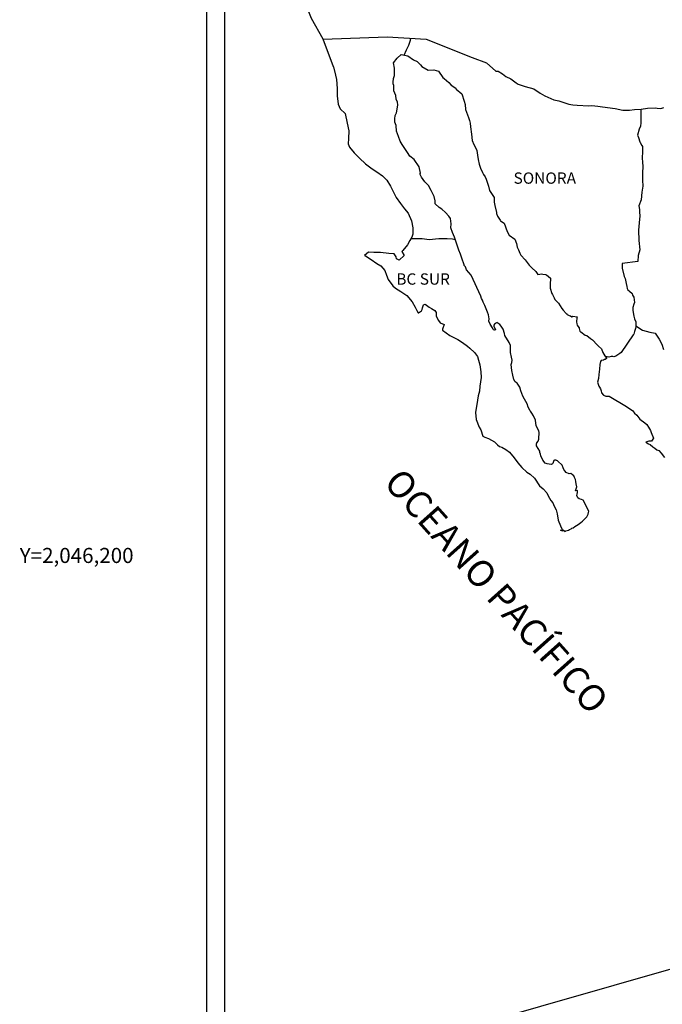
# Model space of a CAD drawing. Extents: x 477973 to 524323, y 2034228 to 2046471.
# Drawn here: x 523861 to 523997, y 2046105 to 2046314 of the extents above; entities that cross this region are included whole.
import ezdxf
from ezdxf.enums import TextEntityAlignment as Align

# ---------------------------------------------------------------- set-up
doc = ezdxf.new("R2010")
doc.units = 0
doc.header["$LTSCALE"] = 40
doc.header["$MEASUREMENT"] = 0
doc.layers.add('CVL_CUADCON_TX', color=2, linetype='Continuous')
doc.layers.add('MARGEN', color=7, linetype='Continuous')
doc.styles.add('ROMANA1', font='ROMANA1.shx')
doc.styles.add('ROMANS', font='romans.shx')

msp = doc.modelspace()

# ---------------------------------------------------------------- linework, layer by layer
at = {"layer": 'MARGEN', "color": 7}
for p, q in [((523900.36, 2044766.29), (523900.36, 2046363.92)), ((523904.16, 2045929.34), (523904.16, 2046345.94))]:
    msp.add_line(p, q, dxfattribs=at)
at = {"layer": 'MARGEN', "color": 5, "linetype": 'Continuous'}
for p, q in [((523940.71, 2046305.72), (523941.54, 2046306.46)), ((523941.54, 2046306.46), (523942.96, 2046306.17)), ((523942.96, 2046306.17), (523944.19, 2046305.37)), ((523939.93, 2046304.68), (523940.71, 2046305.72)), ((523940.17, 2046303.59), (523939.93, 2046304.68)), ((523944.19, 2046305.37), (523944.92, 2046304.98)), ((523944.92, 2046304.98), (523945.66, 2046304.29)), ((523945.66, 2046304.29), (523945.96, 2046303.95)), ((523927.19, 2046303.83), (523927.68, 2046302.1)), ((523927.68, 2046302.1), (523927.88, 2046301.17)), ((523939.93, 2046301.42), (523940.13, 2046302.06)), ((523940.13, 2046302.06), (523940.17, 2046303.59)), ((523945.96, 2046303.95), (523947.28, 2046303.16)), ((523947.28, 2046303.16), (523948.51, 2046303.21)), ((523948.51, 2046303.21), (523949.49, 2046302.96)), ((523949.49, 2046302.96), (523950.41, 2046301.63)), ((523927.88, 2046301.17), (523927.98, 2046299.29)), ((523939.84, 2046300.64), (523939.93, 2046301.42)), ((523939.88, 2046300.24), (523939.84, 2046300.64)), ((523940.03, 2046299.94), (523939.88, 2046300.24)), ((523939.99, 2046298.81), (523940.03, 2046299.94)), ((523940.03, 2046299.94), (523940.03, 2046299.94)), ((523950.41, 2046301.63), (523950.66, 2046301.38)), ((523950.66, 2046301.38), (523951.64, 2046300.54)), ((523951.64, 2046300.54), (523952.18, 2046300)), ((523952.18, 2046300), (523953.12, 2046299.36)), ((523927.98, 2046299.29), (523927.98, 2046297.71)), ((523940.43, 2046297.77), (523939.99, 2046298.81)), ((523953.12, 2046299.36), (523953.22, 2046299.12)), ((523953.22, 2046299.12), (523954.44, 2046298.13)), ((523954.44, 2046298.13), (523954.94, 2046296.6)), ((523927.98, 2046297.71), (523928.18, 2046295.98)), ((523928.18, 2046295.98), (523928.62, 2046294.94)), ((523940.53, 2046297.03), (523940.43, 2046297.77)), ((523940.77, 2046296.34), (523940.53, 2046297.03)), ((523940.68, 2046294.86), (523940.83, 2046295.84)), ((523940.83, 2046295.84), (523940.77, 2046296.34)), ((523954.94, 2046296.6), (523955.13, 2046295.86)), ((523955.13, 2046295.86), (523955.23, 2046294.82)), ((523928.62, 2046294.94), (523929.7, 2046293.96)), ((523929.7, 2046293.96), (523930.15, 2046291.89)), ((523940.29, 2046293.57), (523940.48, 2046293.97)), ((523940.48, 2046293.97), (523940.54, 2046294.12)), ((523940.54, 2046294.12), (523940.68, 2046294.86)), ((523955.23, 2046294.82), (523955.82, 2046293.15)), ((523930.15, 2046291.89), (523930.44, 2046290.26)), ((523940.19, 2046292.83), (523940.29, 2046293.57)), ((523940.24, 2046292.14), (523940.19, 2046292.83)), ((523940.49, 2046291.41), (523940.24, 2046292.14)), ((523955.82, 2046293.15), (523956.07, 2046292.5)), ((523956.07, 2046292.5), (523956.16, 2046291.91)), ((523956.16, 2046291.91), (523956.27, 2046291.13)), ((523930.44, 2046290.26), (523930.4, 2046288.68)), ((523940.54, 2046290.22), (523940.49, 2046291.41)), ((523941.03, 2046289.08), (523940.54, 2046290.22)), ((523956.27, 2046291.13), (523956.46, 2046289.59)), ((523956.46, 2046289.59), (523956.61, 2046288.22)), ((523930.4, 2046288.68), (523930.35, 2046287.55)), ((523930.35, 2046287.55), (523930.6, 2046286.81)), ((523941.38, 2046288.1), (523941.03, 2046289.08)), ((523941.77, 2046287.41), (523941.38, 2046288.1)), ((523942.89, 2046285.73), (523941.77, 2046287.41)), ((523956.61, 2046288.22), (523956.95, 2046287.42)), ((523956.95, 2046287.42), (523957.25, 2046286.93)), ((523930.6, 2046286.81), (523931.58, 2046285.62)), ((523931.58, 2046285.62), (523932.71, 2046284.53)), ((523943.39, 2046284.89), (523942.89, 2046285.73)), ((523957.25, 2046286.93), (523957.59, 2046286.14)), ((523957.59, 2046286.14), (523957.75, 2046285.11)), ((523932.71, 2046284.53), (523934.03, 2046283.3)), ((523934.03, 2046283.3), (523935.41, 2046282.27)), ((523944.32, 2046284.21), (523943.39, 2046284.89)), ((523945.35, 2046282.67), (523944.32, 2046284.21)), ((523957.75, 2046285.11), (523957.89, 2046284.22)), ((523957.89, 2046284.22), (523958.09, 2046283.23)), ((523958.09, 2046283.23), (523958.38, 2046282.39)), ((523935.41, 2046282.27), (523936.38, 2046281.63)), ((523936.38, 2046281.63), (523937.61, 2046280.74)), ((523945.65, 2046281.3), (523945.35, 2046282.67)), ((523945.5, 2046281.14), (523945.65, 2046281.3)), ((523945.85, 2046280.5), (523945.5, 2046281.14)), ((523958.38, 2046282.39), (523958.77, 2046281.46)), ((523958.77, 2046281.46), (523959.02, 2046281.01)), ((523937.61, 2046280.74), (523938.49, 2046279.86)), ((523938.49, 2046279.86), (523939.33, 2046278.57)), ((523946.58, 2046279.47), (523945.85, 2046280.5)), ((523947.36, 2046278.68), (523946.58, 2046279.47)), ((523959.02, 2046281.01), (523959.37, 2046280.57)), ((523959.37, 2046280.57), (523959.56, 2046280.03)), ((523959.56, 2046280.03), (523959.86, 2046279.19)), ((523959.86, 2046279.19), (523960.06, 2046278.55)), ((523939.33, 2046278.57), (523939.82, 2046277.59)), ((523939.82, 2046277.59), (523940.52, 2046276.15)), ((523947.91, 2046277.64), (523947.36, 2046278.68)), ((523948.59, 2046276.36), (523947.91, 2046277.64)), ((523960.06, 2046278.55), (523960.31, 2046277.66)), ((523960.31, 2046277.66), (523961.29, 2046276.17)), ((523940.52, 2046276.15), (523941.4, 2046274.87)), ((523941.4, 2046274.87), (523942.28, 2046273.74)), ((523948.79, 2046275.48), (523948.59, 2046276.36)), ((523948.74, 2046275.33), (523948.79, 2046275.48)), ((523948.8, 2046274.78), (523948.74, 2046275.33)), ((523961.29, 2046276.17), (523961.29, 2046275.14)), ((523961.29, 2046275.14), (523961.39, 2046274.45)), ((523942.28, 2046273.74), (523943.02, 2046272.8)), ((523943.02, 2046272.8), (523943.75, 2046271.22)), ((523949.63, 2046274.04), (523948.8, 2046274.78)), ((523950.21, 2046273.7), (523949.63, 2046274.04)), ((523950.95, 2046273.01), (523950.21, 2046273.7)), ((523951.64, 2046272.22), (523950.95, 2046273.01)), ((523961.39, 2046274.45), (523961.78, 2046272.97)), ((523961.78, 2046272.97), (523961.78, 2046272.77)), ((523961.78, 2046272.77), (523961.97, 2046272.18)), ((523943.75, 2046271.22), (523944, 2046269.74)), ((523952.03, 2046271.68), (523951.64, 2046272.22)), ((523952.18, 2046270.59), (523952.03, 2046271.68)), ((523961.97, 2046272.18), (523962.52, 2046271.34)), ((523962.52, 2046271.34), (523962.61, 2046271.2)), ((523962.61, 2046271.2), (523963.4, 2046270.7)), ((523963.4, 2046270.7), (523964.04, 2046268.98)), ((523944, 2046269.74), (523944, 2046268.41)), ((523952.08, 2046269.7), (523952.18, 2046270.59)), ((523952.42, 2046268.72), (523952.08, 2046269.7)), ((523952.87, 2046267.78), (523952.42, 2046268.72)), ((523964.04, 2046268.98), (523964.48, 2046268.18)), ((523943.41, 2046267.03), (523942.93, 2046266.09)), ((523943.8, 2046267.77), (523943.41, 2046267.03)), ((523944, 2046268.41), (523943.8, 2046267.77)), ((523953.22, 2046266.65), (523952.87, 2046267.78)), ((523953.81, 2046264.97), (523953.22, 2046266.65)), ((523964.48, 2046268.18), (523965.66, 2046267.35)), ((523965.66, 2046267.35), (523966.01, 2046266.41)), ((523934.65, 2046264.56), (523933.77, 2046263.86)), ((523935.77, 2046264.46), (523934.65, 2046264.56)), ((523937.2, 2046264.51), (523935.77, 2046264.46)), ((523938.96, 2046264.31), (523937.2, 2046264.51)), ((523941.9, 2046264.95), (523941.71, 2046264.71)), ((523941.71, 2046264.71), (523942.2, 2046263.87)), ((523942.93, 2046266.09), (523941.9, 2046264.95)), ((523954.15, 2046264.13), (523953.81, 2046264.97)), ((523966.01, 2046266.41), (523966.15, 2046265.62)), ((523966.15, 2046265.62), (523966.45, 2046265.08)), ((523966.45, 2046265.08), (523966.69, 2046264.34)), ((523933.77, 2046263.86), (523934.01, 2046263.76)), ((523934.01, 2046263.76), (523935.19, 2046262.98)), ((523935.19, 2046262.98), (523936.42, 2046262.18)), ((523940.09, 2046264.21), (523938.96, 2046264.31)), ((523940.53, 2046263.57), (523940.09, 2046264.21)), ((523940.58, 2046263.18), (523940.53, 2046263.57)), ((523941.12, 2046262.88), (523940.58, 2046263.18)), ((523942.2, 2046263.87), (523941.12, 2046262.88)), ((523954.45, 2046263.29), (523954.15, 2046264.13)), ((523954.89, 2046261.91), (523954.45, 2046263.29)), ((523966.69, 2046264.34), (523966.94, 2046263.94)), ((523966.94, 2046263.94), (523967.87, 2046262.91)), ((523967.87, 2046262.91), (523968.66, 2046261.83)), ((523936.42, 2046262.18), (523937.25, 2046261.69)), ((523937.25, 2046261.69), (523938.08, 2046260.71)), ((523938.08, 2046260.71), (523938.48, 2046259.67)), ((523954.94, 2046261.76), (523954.89, 2046261.91)), ((523955.23, 2046261.42), (523954.94, 2046261.76)), ((523955.38, 2046260.83), (523955.23, 2046261.42)), ((523956.41, 2046259.69), (523955.38, 2046260.83)), ((523968.66, 2046261.83), (523969.29, 2046261.24)), ((523969.29, 2046261.24), (523970.13, 2046260.49)), ((523970.13, 2046260.49), (523970.52, 2046259.81)), ((523938.48, 2046259.67), (523938.82, 2046258.74)), ((523938.82, 2046258.74), (523939.8, 2046257.41)), ((523958.42, 2046255.2), (523956.41, 2046259.69)), ((523970.52, 2046259.81), (523970.96, 2046259.91)), ((523970.96, 2046259.91), (523971.25, 2046259.95)), ((523971.25, 2046259.95), (523971.6, 2046259.91)), ((523971.6, 2046259.91), (523972.14, 2046259.81)), ((523972.14, 2046259.81), (523972.38, 2046259.76)), ((523972.38, 2046259.76), (523973.22, 2046259.02)), ((523973.22, 2046259.02), (523973.17, 2046257.68)), ((523939.8, 2046257.41), (523940.39, 2046256.96)), ((523940.39, 2046256.96), (523941.52, 2046256.22)), ((523941.52, 2046256.22), (523942.79, 2046255.38)), ((523973.17, 2046257.68), (523973.17, 2046256.9)), ((523973.17, 2046256.9), (523973.52, 2046255.81)), ((523942.79, 2046255.38), (523943.92, 2046254.05)), ((523943.92, 2046254.05), (523944.51, 2046252.92)), ((523958.57, 2046254.76), (523958.42, 2046255.2)), ((523958.82, 2046254.36), (523958.57, 2046254.76)), ((523958.96, 2046253.97), (523958.82, 2046254.36)), ((523959.31, 2046253.28), (523958.96, 2046253.97)), ((523973.52, 2046255.81), (523973.67, 2046255.56)), ((523973.67, 2046255.56), (523973.96, 2046254.87)), ((523973.96, 2046254.87), (523974.16, 2046254.52)), ((523974.16, 2046254.52), (523974.89, 2046253.74)), ((523944.51, 2046252.92), (523944.86, 2046252.18)), ((523944.86, 2046252.18), (523945.2, 2046251.73)), ((523945.25, 2046251.73), (523945.84, 2046252.13)), ((523945.84, 2046252.13), (523945.99, 2046252.38)), ((523945.99, 2046252.38), (523946.08, 2046252.77)), ((523946.08, 2046252.77), (523946.28, 2046253.41)), ((523946.28, 2046253.41), (523946.67, 2046253.56)), ((523946.67, 2046253.56), (523947.5, 2046252.92)), ((523947.5, 2046252.92), (523948, 2046252.63)), ((523948, 2046252.63), (523948.73, 2046252.18)), ((523948.73, 2046252.18), (523948.98, 2046251.79)), ((523959.46, 2046252.93), (523959.31, 2046253.28)), ((523959.85, 2046251.85), (523959.46, 2046252.93)), ((523974.89, 2046253.74), (523975.63, 2046252.61)), ((523975.63, 2046252.61), (523975.92, 2046252.26)), ((523975.92, 2046252.26), (523976.52, 2046251.57)), ((523945.2, 2046251.73), (523945.25, 2046251.73)), ((523948.98, 2046251.79), (523948.98, 2046251)), ((523948.98, 2046251), (523949.47, 2046250.06)), ((523949.47, 2046250.06), (523949.86, 2046249.57)), ((523960.05, 2046251.3), (523959.85, 2046251.85)), ((523960.2, 2046250.42), (523960.05, 2046251.3)), ((523960.15, 2046249.93), (523960.2, 2046250.42)), ((523960.39, 2046249.28), (523960.15, 2046249.93)), ((523976.52, 2046251.57), (523976.66, 2046251.47)), ((523976.66, 2046251.47), (523976.66, 2046251.42)), ((523976.66, 2046251.42), (523976.76, 2046251.32)), ((523976.76, 2046251.32), (523977, 2046251.17)), ((523977, 2046251.17), (523977.15, 2046251.12)), ((523977.15, 2046251.12), (523977.44, 2046251.08)), ((523977.44, 2046251.08), (523977.74, 2046250.88)), ((523977.79, 2046250.88), (523977.74, 2046250.78)), ((523977.74, 2046250.88), (523977.79, 2046250.88)), ((523977.74, 2046250.78), (523977.79, 2046250.83)), ((523977.79, 2046250.83), (523977.93, 2046250.98)), ((523977.93, 2046250.98), (523978.87, 2046250.83)), ((523978.77, 2046250.63), (523978.72, 2046249.79)), ((523978.72, 2046249.79), (523978.82, 2046249.35)), ((523978.87, 2046250.83), (523978.77, 2046250.63)), ((523949.86, 2046249.57), (523950.69, 2046249.22)), ((523950.69, 2046249.22), (523950.3, 2046248.23)), ((523950.3, 2046248.23), (523950.35, 2046248.04)), ((523950.35, 2046248.04), (523951.87, 2046246.9)), ((523960.93, 2046248.5), (523960.39, 2046249.28)), ((523961.03, 2046248.2), (523960.93, 2046248.5)), ((523961.13, 2046248.1), (523961.03, 2046248.2)), ((523961.37, 2046248.05), (523961.13, 2046248.1)), ((523961.37, 2046249.33), (523961.18, 2046249.09)), ((523961.18, 2046249.09), (523961.18, 2046248.89)), ((523961.18, 2046248.89), (523961.52, 2046248.1)), ((523961.52, 2046249.43), (523961.37, 2046249.33)), ((523961.52, 2046248.1), (523961.37, 2046248.05)), ((523961.37, 2046248.05), (523961.37, 2046248.05)), ((523961.62, 2046249.53), (523961.52, 2046249.43)), ((523961.76, 2046249.58), (523961.62, 2046249.53)), ((523961.87, 2046249.63), (523961.76, 2046249.58)), ((523962.5, 2046249.23), (523961.87, 2046249.63)), ((523962.75, 2046248.89), (523962.5, 2046249.23)), ((523963.19, 2046248.25), (523962.75, 2046248.89)), ((523963.44, 2046247.31), (523963.19, 2046248.25)), ((523978.82, 2046249.35), (523978.87, 2046249.05)), ((523978.87, 2046249.05), (523979.21, 2046248.61)), ((523978.87, 2046249.05), (523978.87, 2046249.05)), ((523979.21, 2046248.61), (523979.26, 2046248.56)), ((523979.26, 2046248.56), (523979.31, 2046248.36)), ((523979.31, 2046248.36), (523979.4, 2046247.82)), ((523979.4, 2046247.82), (523979.61, 2046247.68)), ((523951.87, 2046246.9), (523953.54, 2046246.02)), ((523953.54, 2046246.02), (523954.57, 2046245.42)), ((523963.53, 2046246.87), (523963.44, 2046247.31)), ((523964.47, 2046245.44), (523963.53, 2046246.87)), ((523979.61, 2046247.68), (523980.58, 2046246.98)), ((523980.58, 2046246.98), (523980.88, 2046246.88)), ((523980.88, 2046246.88), (523981.71, 2046246.29)), ((523981.71, 2046246.29), (523982.11, 2046245.95)), ((523982.11, 2046245.95), (523983.13, 2046244.91)), ((523954.57, 2046245.42), (523955.6, 2046244.64)), ((523955.6, 2046244.64), (523956.14, 2046244.19)), ((523956.14, 2046244.19), (523957.07, 2046243.31)), ((523964.76, 2046244.79), (523964.47, 2046245.44)), ((523964.71, 2046243.27), (523964.76, 2046243.96)), ((523964.76, 2046243.96), (523964.76, 2046244.79)), ((523983.13, 2046244.91), (523983.38, 2046244.62)), ((523983.38, 2046244.62), (523984.02, 2046244.03)), ((523984.02, 2046244.03), (523984.32, 2046243.29)), ((523957.07, 2046243.31), (523957.71, 2046242.42)), ((523957.71, 2046242.42), (523957.95, 2046241.68)), ((523957.95, 2046241.68), (523958.25, 2046240.69)), ((523964.96, 2046242.28), (523964.71, 2046243.27)), ((523965.06, 2046241.63), (523964.96, 2046242.28)), ((523965.01, 2046241.14), (523965.06, 2046241.63)), ((523983.97, 2046241.56), (523983.78, 2046241.41)), ((523984.41, 2046241.65), (523983.97, 2046241.56)), ((523984.32, 2046243.29), (523984.75, 2046242.55)), ((523984.66, 2046241.81), (523984.41, 2046241.65)), ((523984.81, 2046241.81), (523984.66, 2046241.81)), ((523984.75, 2046242.55), (523985.05, 2046242.1)), ((523985.05, 2046242), (523984.81, 2046241.81)), ((523985.05, 2046242.1), (523985.05, 2046242)), ((523958.25, 2046240.69), (523958.45, 2046239.21)), ((523964.87, 2046240.75), (523965.01, 2046241.14)), ((523964.96, 2046240.11), (523964.87, 2046240.75)), ((523965.02, 2046239.46), (523964.96, 2046240.11)), ((523965.26, 2046238.48), (523965.02, 2046239.46)), ((523983.63, 2046239.73), (523983.44, 2046238.6)), ((523983.68, 2046240.72), (523983.63, 2046239.73)), ((523983.78, 2046241.41), (523983.68, 2046240.72)), ((523958.55, 2046237.98), (523958.21, 2046236.16)), ((523958.45, 2046239.21), (523958.55, 2046237.98)), ((523965.46, 2046237.54), (523965.26, 2046238.48)), ((523965.75, 2046237.05), (523965.46, 2046237.54)), ((523983.39, 2046237.76), (523983.19, 2046237.02)), ((523983.44, 2046238.6), (523983.39, 2046237.76)), ((523958.21, 2046236.16), (523958.16, 2046235.07)), ((523966.15, 2046236.76), (523965.75, 2046237.05)), ((523966.74, 2046235.92), (523966.15, 2046236.76)), ((523966.89, 2046235.18), (523966.74, 2046235.92)), ((523967.38, 2046234.04), (523966.89, 2046235.18)), ((523983.19, 2046237.02), (523983.24, 2046236.82)), ((523983.24, 2046236.82), (523983.49, 2046236.13)), ((523983.49, 2046236.13), (523983.59, 2046235.94)), ((523983.59, 2046235.94), (523983.79, 2046235.59)), ((523983.79, 2046235.59), (523983.93, 2046235.14)), ((523957.77, 2046233.19), (523957.29, 2046230.57)), ((523957.91, 2046234.13), (523957.77, 2046233.19)), ((523958.16, 2046235.07), (523957.91, 2046234.13)), ((523967.67, 2046233.4), (523967.38, 2046234.04)), ((523968.26, 2046232.37), (523967.67, 2046233.4)), ((523983.93, 2046235.14), (523984.03, 2046234.7)), ((523984.03, 2046234.7), (523984.42, 2046234.26)), ((523984.42, 2046234.26), (523984.97, 2046234.01)), ((523984.97, 2046234.01), (523985.65, 2046234.01)), ((523985.65, 2046234.01), (523989.33, 2046231.84)), ((523968.5, 2046231.72), (523968.26, 2046232.37)), ((523968.75, 2046231.23), (523968.5, 2046231.72)), ((523968.85, 2046230.98), (523968.75, 2046231.23)), ((523968.95, 2046230.84), (523968.85, 2046230.98)), ((523989.33, 2046231.84), (523990.02, 2046231.35)), ((523990.02, 2046231.35), (523990.6, 2046231)), ((523990.6, 2046231), (523991.04, 2046230.41)), ((523957.29, 2046230.57), (523957.44, 2046229.09)), ((523957.44, 2046229.09), (523958.12, 2046227.42)), ((523969.29, 2046230.44), (523968.95, 2046230.84)), ((523968.95, 2046230.84), (523968.95, 2046230.84)), ((523969.59, 2046229.89), (523969.29, 2046230.44)), ((523970.03, 2046228.91), (523969.59, 2046229.89)), ((523970.18, 2046227.73), (523970.03, 2046228.91)), ((523991.04, 2046230.41), (523991.53, 2046230.02)), ((523991.53, 2046230.02), (523992.17, 2046229.18)), ((523992.17, 2046229.18), (523993.21, 2046228.39)), ((523958.12, 2046227.42), (523958.42, 2046226.92)), ((523958.42, 2046226.92), (523958.86, 2046225.55)), ((523970.72, 2046226.7), (523970.18, 2046227.73)), ((523993.21, 2046228.39), (523993.64, 2046228)), ((523993.64, 2046228), (523993.99, 2046227.45)), ((523993.99, 2046227.45), (523994.38, 2046226.76)), ((523958.86, 2046225.55), (523959.31, 2046225.3)), ((523959.31, 2046225.3), (523960.09, 2046225.05)), ((523960.09, 2046225.05), (523961.36, 2046224.32)), ((523970.57, 2046224.47), (523970.72, 2046224.91)), ((523970.82, 2046226.3), (523970.72, 2046226.7)), ((523970.72, 2046224.91), (523970.77, 2046225.36)), ((523970.77, 2046225.36), (523970.82, 2046226)), ((523970.82, 2046226), (523970.82, 2046226.3)), ((523994.38, 2046226.76), (523994.58, 2046226.32)), ((523994.58, 2046226.32), (523995.07, 2046225.14)), ((523995.07, 2046225.14), (523994.63, 2046224.49)), ((523995.07, 2046225.14), (523995.07, 2046225.14)), ((523961.36, 2046224.32), (523961.95, 2046223.72)), ((523961.95, 2046223.72), (523962.4, 2046223.38)), ((523962.4, 2046223.38), (523962.89, 2046223.18)), ((523962.89, 2046223.18), (523963.72, 2046222.74)), ((523962.89, 2046223.18), (523962.89, 2046223.18)), ((523963.72, 2046222.74), (523964.5, 2046222.15)), ((523970.23, 2046223.97), (523970.28, 2046224.03)), ((523970.23, 2046223.53), (523970.23, 2046223.97)), ((523970.92, 2046222.4), (523970.23, 2046223.53)), ((523970.28, 2046224.03), (523970.33, 2046224.13)), ((523970.33, 2046224.13), (523970.57, 2046224.47)), ((523994.05, 2046224.49), (523993.41, 2046224.3)), ((523993.41, 2046224.3), (523993.99, 2046223.9)), ((523993.99, 2046223.9), (523994.34, 2046223.75)), ((523994.34, 2046224.49), (523994.05, 2046224.49)), ((523994.53, 2046224.49), (523994.34, 2046224.49)), ((523994.34, 2046223.75), (523994.93, 2046223.31)), ((523994.63, 2046224.49), (523994.53, 2046224.49)), ((523994.93, 2046223.31), (523995.32, 2046222.97)), ((523995.32, 2046222.97), (523995.76, 2046222.67)), ((523995.76, 2046222.67), (523996.15, 2046222.48)), ((523964.5, 2046222.15), (523965.48, 2046220.96)), ((523965.48, 2046220.96), (523966.27, 2046219.87)), ((523970.92, 2046222.05), (523970.92, 2046222.4)), ((523971.07, 2046221.76), (523970.92, 2046222.05)), ((523971.17, 2046221.36), (523971.07, 2046221.76)), ((523971.56, 2046220.47), (523971.17, 2046221.36)), ((523996.15, 2046222.48), (523996.7, 2046221.93)), ((523996.7, 2046221.93), (523997.38, 2046221.04)), ((523966.27, 2046219.87), (523967.15, 2046218.89)), ((523967.15, 2046218.89), (523968.18, 2046217.91)), ((523972.1, 2046219.79), (523971.56, 2046220.47)), ((523972.54, 2046219.69), (523972.1, 2046219.79)), ((523973.38, 2046219.54), (523972.54, 2046219.69)), ((523973.67, 2046219.69), (523973.38, 2046219.54)), ((523973.71, 2046219.73), (523973.67, 2046219.69)), ((523973.81, 2046219.98), (523973.71, 2046219.73)), ((523973.91, 2046220.38), (523973.81, 2046219.98)), ((523974.06, 2046220.48), (523973.91, 2046220.38)), ((523974.16, 2046220.48), (523974.06, 2046220.48)), ((523974.41, 2046220.43), (523974.16, 2046220.48)), ((523974.45, 2046220.38), (523974.41, 2046220.43)), ((523974.7, 2046220.28), (523974.45, 2046220.38)), ((523974.75, 2046220.23), (523974.7, 2046220.28)), ((523975.68, 2046219.39), (523974.75, 2046220.23)), ((523975.92, 2046218.85), (523975.68, 2046219.39)), ((523976.07, 2046218.46), (523975.92, 2046218.85)), ((523976.22, 2046218.16), (523976.07, 2046218.46)), ((523968.18, 2046217.91), (523968.92, 2046217.46)), ((523968.92, 2046217.46), (523969.8, 2046216.62)), ((523969.8, 2046216.62), (523970.88, 2046215)), ((523976.56, 2046217.87), (523976.22, 2046218.16)), ((523977.15, 2046217.57), (523976.56, 2046217.87)), ((523977.49, 2046217.62), (523977.15, 2046217.57)), ((523977.89, 2046217.37), (523977.49, 2046217.62)), ((523978.13, 2046217.13), (523977.89, 2046217.37)), ((523978.33, 2046216.78), (523978.13, 2046217.13)), ((523978.48, 2046216.34), (523978.33, 2046216.78)), ((523970.88, 2046215), (523971.67, 2046214.4)), ((523971.67, 2046214.4), (523972.4, 2046213.56)), ((523978.57, 2046215.94), (523978.48, 2046216.34)), ((523978.52, 2046213.97), (523978.82, 2046214.81)), ((523978.67, 2046215.45), (523978.57, 2046215.94)), ((523978.82, 2046214.81), (523978.67, 2046215.45)), ((523972.4, 2046213.56), (523972.7, 2046212.87)), ((523972.7, 2046212.87), (523973.29, 2046211.89)), ((523978.92, 2046214.01), (523978.52, 2046213.97)), ((523978.77, 2046212.98), (523978.87, 2046213.28)), ((523978.97, 2046212.49), (523978.77, 2046212.98)), ((523978.87, 2046213.28), (523978.92, 2046213.57)), ((523978.92, 2046213.57), (523978.92, 2046214.01)), ((523979.26, 2046212.24), (523978.97, 2046212.49)), ((523979.75, 2046212.14), (523979.26, 2046212.24)), ((523973.29, 2046211.89), (523973.73, 2046211.4)), ((523973.73, 2046211.4), (523974.02, 2046210.7)), ((523974.02, 2046210.7), (523974.42, 2046209.92)), ((523980.15, 2046211.99), (523979.75, 2046212.14)), ((523981.33, 2046209.63), (523980.15, 2046211.99)), ((523974.42, 2046209.92), (523974.61, 2046209.08)), ((523974.61, 2046209.08), (523974.86, 2046207.7)), ((523980.01, 2046207.5), (523980.64, 2046208.15)), ((523980.64, 2046208.15), (523980.89, 2046208.44)), ((523980.89, 2046208.44), (523981.23, 2046209.04)), ((523981.23, 2046209.04), (523981.28, 2046209.33)), ((523981.28, 2046209.33), (523981.33, 2046209.63)), ((523974.86, 2046207.7), (523975.31, 2046206.56)), ((523975.31, 2046206.56), (523975.6, 2046205.87)), ((523977.56, 2046205.88), (523977.76, 2046206.02)), ((523977.76, 2046206.02), (523978, 2046206.12)), ((523978, 2046206.12), (523978.34, 2046206.37)), ((523978.34, 2046206.37), (523978.69, 2046206.62)), ((523978.69, 2046206.62), (523979.08, 2046206.81)), ((523979.08, 2046206.81), (523979.37, 2046207.01)), ((523979.37, 2046207.01), (523979.61, 2046207.21)), ((523979.61, 2046207.21), (523980.01, 2046207.5)), ((523975.31, 2046205.63), (523975.5, 2046205.53)), ((523975.84, 2046205.38), (523975.31, 2046205.63)), ((523975.5, 2046205.53), (523975.65, 2046205.63)), ((523975.6, 2046205.87), (523975.84, 2046205.38)), ((523975.65, 2046205.63), (523975.9, 2046205.68)), ((523975.9, 2046205.68), (523976.29, 2046205.33)), ((523976.29, 2046205.33), (523976.48, 2046205.48)), ((523976.48, 2046205.48), (523976.73, 2046205.53)), ((523976.73, 2046205.53), (523977.02, 2046205.58)), ((523977.02, 2046205.58), (523977.27, 2046205.72)), ((523977.27, 2046205.72), (523977.56, 2046205.88))]:
    msp.add_line(p, q, dxfattribs=at)
at = {"layer": 'MARGEN'}
msp.add_line((524147.6, 2046155.02), (523904.44, 2046085.59), dxfattribs=at)
at = {"layer": 'MARGEN', "color": 7, "linetype": 'Continuous'}
for points in [[(523925, 2046309.72), (523922.53, 2046314.11), (523921.37, 2046317.12), (523906.86, 2046338.91)], [(523927.19, 2046303.83), (523925, 2046309.72), (523938.62, 2046310.21), (523946.89, 2046309.72), (523956.61, 2046305.83), (523959.63, 2046304.7)], [(523942.2, 2046306.33), (523942.66, 2046307.45), (523943.19, 2046308.44), (523943.52, 2046309.5), (523943.59, 2046309.9)], [(523959.63, 2046304.7), (523961.64, 2046302.97), (523962.13, 2046302.97), (523963.05, 2046302.38), (523963.75, 2046301.84), (523964.78, 2046301.35), (523965.9, 2046300.46), (523966.35, 2046300.22), (523967.81, 2046299.72), (523969.68, 2046299.18), (523971.05, 2046298.3), (523972.03, 2046297.71), (523973.89, 2046296.87), (523974.98, 2046296.62), (523977.08, 2046295.93), (523977.92, 2046295.78), (523978.89, 2046295.74), (523981.35, 2046295.59), (523981.98, 2046295.69), (523983.21, 2046295.49), (523984.24, 2046295.39), (523986.93, 2046295.05), (523988.55, 2046294.71), (523989.92, 2046294.66), (523991.04, 2046294.81), (523992.41, 2046294.91), (523993.79, 2046295.11), (523995.51, 2046295.16), (523995.85, 2046295.11), (523996.63, 2046295.02), (523997.22, 2046295.21)], [(523992.37, 2046294.9), (523992.39, 2046291.96), (523992.29, 2046291.27), (523991.99, 2046290.63), (523991.65, 2046289.35), (523991.85, 2046288.9), (523992.15, 2046287.97), (523992.24, 2046287.82), (523992.54, 2046287.18), (523992.68, 2046286.98), (523992.68, 2046286.34), (523992.68, 2046285.85), (523992.64, 2046284.56), (523992.68, 2046283.58), (523992.78, 2046282.79), (523992.74, 2046281.31), (523992.74, 2046279.84), (523992.79, 2046278.55), (523992.6, 2046277.32), (523992.45, 2046275.69), (523991.96, 2046274.36), (523992.1, 2046273.62), (523992.1, 2046273.03), (523992.15, 2046272.24), (523992.01, 2046270.81), (523991.86, 2046269.23), (523991.96, 2046267.02), (523992.16, 2046265.05), (523991.77, 2046263.86), (523991.72, 2046262.58), (523988.43, 2046262.14), (523988.43, 2046261.16), (523988.83, 2046259.43), (523989.07, 2046258.99), (523989.27, 2046257.95), (523989.42, 2046257.26), (523989.46, 2046256.87), (523989.57, 2046256.57), (523989.96, 2046256.32), (523990.5, 2046255.78), (523990.59, 2046255.48), (523990.84, 2046254.99), (523990.99, 2046253.9), (523990.89, 2046253.51), (523990.69, 2046252.82), (523990.65, 2046252.18), (523990.84, 2046251), (523991.04, 2046250.4), (523991.29, 2046249.77), (523991.33, 2046249.32), (523991.29, 2046248.73), (523991.24, 2046248.38), (523991.04, 2046247.74), (523990.85, 2046247.2), (523990.75, 2046247.05), (523988.2, 2046243.31), (523987.91, 2046243.11), (523987.66, 2046242.92), (523987.07, 2046242.52), (523986.63, 2046242.37), (523986.43, 2046242.47), (523986.04, 2046242.47), (523985.55, 2046242.33), (523984.85, 2046242.41)], [(523943.67, 2046267.43), (523944.99, 2046267.43), (523946.02, 2046267.43), (523947.49, 2046267.28), (523949.55, 2046267.43), (523951.31, 2046267.43), (523952.41, 2046267.4), (523953.03, 2046267.26)], [(523991.31, 2046248.93), (523992.71, 2046248.04), (523993.5, 2046247.79), (523994.24, 2046247.59), (523995.41, 2046247.39), (523996.25, 2046246.11), (523996.79, 2046245.07), (523997.19, 2046243.94)]]:
    msp.add_lwpolyline(points, dxfattribs=at)

# ---------------------------------------------------------------- texts
at = {"layer": 'CVL_CUADCON_TX', "color": 7, "style": 'ROMANA1'}
msp.add_text('Y=2,046,200', height=3.2, dxfattribs=at).set_placement((523884.85, 2046200.25), align=Align.MIDDLE_RIGHT)
at = {"layer": 'MARGEN', "color": 7, "style": 'ROMANS'}
for s, p in [('SONORA', (523965.38, 2046279.07)), ('BC SUR', (523940.53, 2046257.67))]:
    msp.add_text(s, height=2.4, dxfattribs=at).set_placement(p)
at = {"layer": 'MARGEN', "color": 7, "insert": (523963.86, 2046194.54), "char_height": 5.6, "width": 87.9267, "attachment_point": 2, "rotation": 311.7786, "style": 'ROMANS'}
msp.add_mtext('\\fArial|b0|i0|c0|p34;OCEANO PACÍFICO', dxfattribs=at)

doc.saveas('drawing.dxf')
